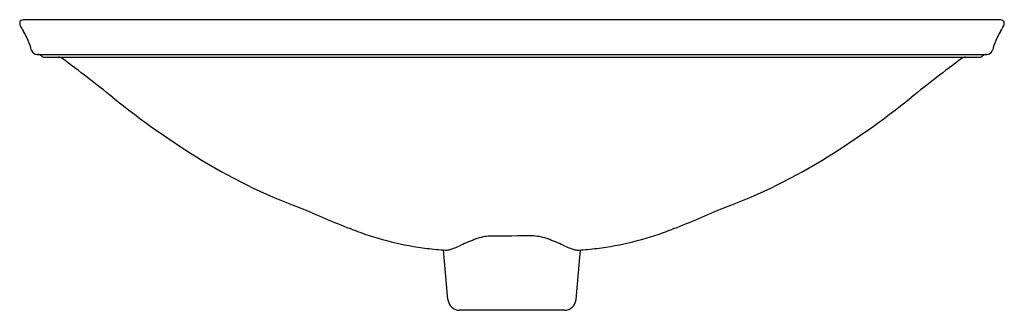
# Model space of a CAD drawing. Extents: x 4210.8 to 4231.8, y 226.1 to 232.3.
import ezdxf

# ---------------------------------------------------------------- set-up
doc = ezdxf.new("R2010")
doc.units = 0
doc.header["$LTSCALE"] = 0.64311
doc.layers.get('0').update_dxf_attribs({"color": 255, "linetype": 'CONTINUOUS'})
doc.layers.get('DEFPOINTS').update_dxf_attribs({"linetype": 'CONTINUOUS'})
doc.styles.get("Standard").update_dxf_attribs({"font": 'txt', "width": 0.8})

msp = doc.modelspace()

# ---------------------------------------------------------------- linework, layer by layer
for p, q in [((4231.725, 232.298), (4210.936, 232.298)), ((4211.206, 231.559), (4231.455, 231.559)), ((4211.351, 231.499), (4231.31, 231.499)), ((4219.966, 226.336), (4219.873, 227.393)), ((4222.696, 226.336), (4222.788, 227.393)), ((4222.447, 226.108), (4220.215, 226.108))]:
    msp.add_line(p, q)
for centre, radius, start, end in [((4210.969, 232.227), 0.133, 174.7579, 204.4228), ((4210.893, 232.23), 0.0574, 140.168, 171.4033), ((4212.055, 232.765), 1.345, 206.1691, 212.1315), ((4210.91, 232.214), 0.0805, 107.264, 138.7721), ((4210.938, 232.113), 0.185, 90.6756, 106.4531), ((4231.723, 232.113), 0.185, 73.5469, 89.3244), ((4230.606, 232.765), 1.345, 327.8685, 333.8309), ((4231.751, 232.214), 0.0805, 41.2279, 72.736), ((4231.768, 232.23), 0.0574, 8.5967, 39.832), ((4231.692, 232.227), 0.133, 335.5772, 5.2421), ((4209.391, 231.15), 1.77, 16.2227, 30.5385), ((4233.27, 231.15), 1.77, 149.4615, 163.7773), ((4211.206, 231.679), 0.12, 196.842, 270), ((4211.217, 231.439), 0.12, 41.8103, 90), ((4211.351, 231.559), 0.06, 221.8103, 270), ((4231.31, 231.559), 0.06, 270, 318.1897), ((4231.445, 231.439), 0.12, 90, 138.1897), ((4231.455, 231.679), 0.12, 269.9988, 343.158), ((4211.665, 231.374), 0.125, 55.3986, 89.9938), ((4193.042, 206.106), 31.515, 51.1239, 53.6155), ((4249.62, 206.106), 31.515, 126.3845, 128.8761), ((4230.996, 231.374), 0.125, 90.0062, 124.6014), ((4224.825, 245.673), 19.237, 231.3906, 238.3348), ((4217.836, 245.673), 19.237, 301.6652, 308.6094), ((4221.227, 240.058), 12.57, 238.8613, 250.1413), ((4221.434, 240.058), 12.57, 289.8587, 301.1387), ((4223.926, 243.518), 16.796, 245.4844, 249.3863), ((4218.735, 243.518), 16.796, 290.6137, 294.5156), ((4220.343, 234.034), 6.658, 249.5195, 262.9), ((4222.319, 234.034), 6.658, 277.1, 290.4805), ((4221.958, 223.774), 4.097, 109.8215, 114.795), ((4220.904, 226.724), 0.965, 92.4891, 110.3538), ((4221.649, 114.368), 113.323, 89.92497, 90.39774), ((4221.725, 226.613), 1.08, 70.1246, 86.1899), ((4220.703, 223.774), 4.097, 65.205, 70.1785), ((4220.33, 233.935), 6.558, 262.9021, 266.3111), ((4219.923, 227.665), 0.275, 266.963, 284.0507), ((4219.53, 228.984), 1.651, 286.1618, 295.4739), ((4223.131, 228.984), 1.651, 244.5261, 253.8382), ((4222.739, 227.665), 0.275, 255.9493, 273.037), ((4222.331, 233.935), 6.558, 273.6889, 277.0979), ((4220.215, 226.358), 0.25, 185, 270), ((4222.447, 226.358), 0.25, 270, 355)]:
    msp.add_arc(centre, radius, start, end)

# ---------------------------------------------------------------- texts
at = {"layer": 'DEFPOINTS'}
for tag, p, s in [('MODELNUMBER', (4221.331, 231.498), 'K-7799'), ('TRADENAME', (4221.331, 231.496), 'CARILLON'), ('PRODUCT', (4221.331, 231.495), 'BATHROOM SINK')]:
    msp.add_attdef(tag, p, s, height=0.001, dxfattribs=at)

doc.saveas('drawing.dxf')
